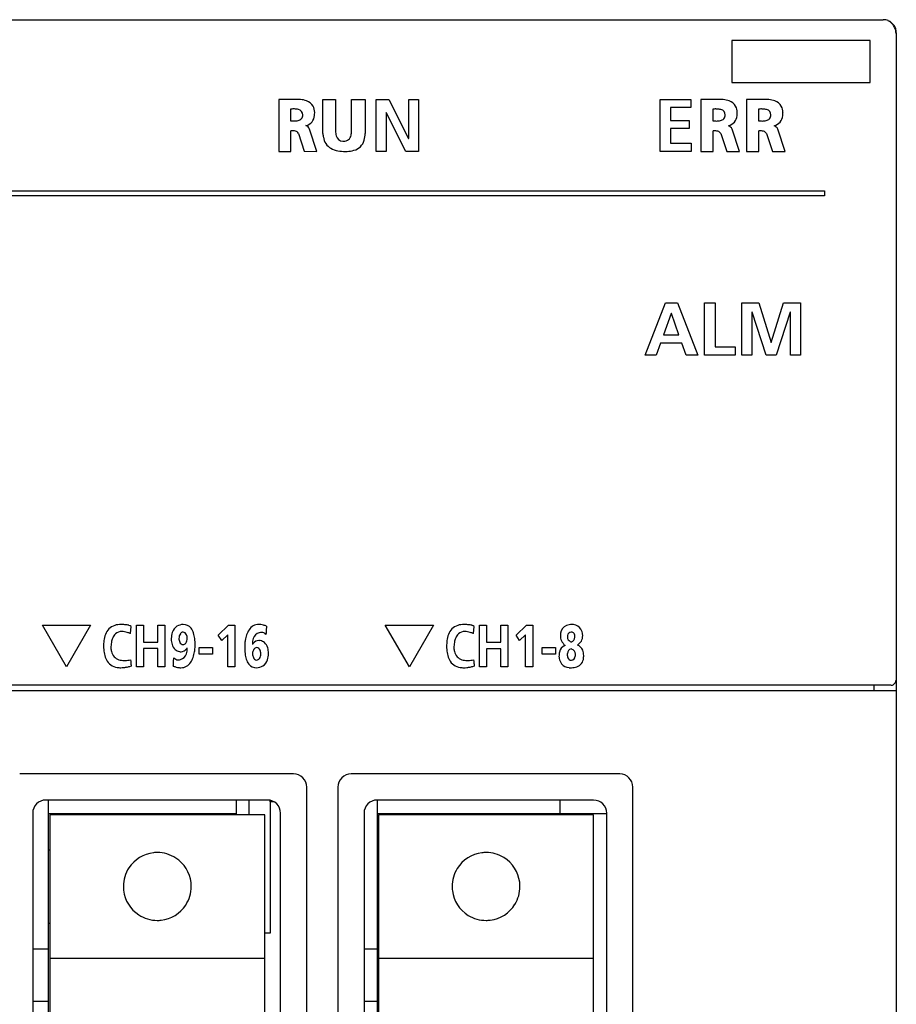
# Model space of a CAD drawing. Extents: x 0 to 56, y 0 to 106.
# Drawn here: x 23 to 56, y 68 to 106 of the extents above; entities that cross this region are included whole.
import ezdxf

# ---------------------------------------------------------------- set-up
doc = ezdxf.new("R2010")
doc.units = 0
doc.layers.add('DEFAULT_255_2_778', color=255, linetype='CONTINUOUS')

msp = doc.modelspace()

# ---------------------------------------------------------------- linework, layer by layer
at = {"layer": 'DEFAULT_255_2_778'}
for p, q in [((0.677, 105.819), (55.679, 105.819)), ((56.168, 105.285), (56.168, 80.519)), ((56.178, 105.319), (56.178, 0.319)), ((55.178, 105.017), (49.878, 105.017)), ((49.878, 105.017), (49.878, 103.417)), ((55.178, 103.417), (55.178, 105.017)), ((49.878, 103.417), (55.178, 103.417)), ((33.157, 102.766), (32.508, 102.766)), ((32.508, 102.766), (32.508, 100.772)), ((32.508, 102.766), (32.508, 102.766)), ((34.201, 102.767), (34.688, 102.767)), ((34.201, 101.459), (34.201, 102.767)), ((34.201, 102.767), (34.201, 102.767)), ((34.688, 102.767), (34.688, 101.557)), ((35.298, 101.557), (35.298, 102.767)), ((35.298, 102.767), (35.816, 102.767)), ((35.816, 102.767), (35.816, 101.459)), ((36.248, 100.768), (36.248, 102.767)), ((36.248, 102.767), (36.733, 102.767)), ((36.733, 102.767), (37.483, 101.272)), ((37.489, 101.272), (37.489, 102.767)), ((37.489, 102.767), (37.866, 102.767)), ((37.866, 102.767), (37.866, 100.768)), ((47.127, 100.767), (47.127, 102.766)), ((47.127, 102.766), (48.306, 102.766)), ((48.306, 102.766), (48.306, 102.451)), ((48.685, 102.766), (48.684, 102.765)), ((48.684, 102.765), (48.684, 100.767)), ((49.344, 102.766), (48.685, 102.766)), ((51.095, 102.766), (50.435, 102.766)), ((50.435, 102.766), (50.435, 102.765)), ((50.435, 102.765), (50.435, 100.767)), ((32.964, 102.393), (32.964, 101.947)), ((36.631, 102.263), (36.626, 102.263)), ((36.626, 102.263), (36.626, 100.768)), ((37.384, 100.768), (36.631, 102.263)), ((48.306, 102.451), (47.527, 102.451)), ((47.527, 102.451), (47.527, 101.958)), ((49.148, 102.392), (49.148, 101.945)), ((50.898, 102.392), (50.898, 101.945)), ((33.427, 102.17), (33.427, 102.17)), ((47.527, 101.958), (48.24, 101.958)), ((48.24, 101.958), (48.24, 101.644)), ((49.618, 102.168), (49.618, 102.168)), ((51.369, 102.168), (51.369, 102.168)), ((32.972, 100.772), (32.972, 101.563)), ((33.963, 100.772), (33.692, 101.629)), ((48.24, 101.644), (47.527, 101.644)), ((47.527, 101.644), (47.527, 101.082)), ((49.156, 100.767), (49.156, 101.56)), ((50.164, 100.767), (49.888, 101.626)), ((50.906, 100.767), (50.906, 101.56)), ((51.914, 100.767), (51.639, 101.626)), ((33.264, 101.464), (33.485, 100.78)), ((37.483, 101.272), (37.489, 101.272)), ((49.453, 101.461), (49.678, 100.775)), ((51.203, 101.461), (51.428, 100.775)), ((32.508, 100.772), (32.972, 100.772)), ((33.485, 100.78), (33.963, 100.772)), ((36.626, 100.768), (36.248, 100.768)), ((37.866, 100.768), (37.384, 100.768)), ((48.312, 100.767), (47.127, 100.767)), ((47.527, 101.082), (48.312, 101.082)), ((48.312, 101.082), (48.312, 100.767)), ((48.684, 100.767), (49.156, 100.767)), ((49.678, 100.775), (50.164, 100.767)), ((50.435, 100.767), (50.906, 100.767)), ((51.428, 100.775), (51.914, 100.767)), ((2.928, 99.268), (53.427, 99.268)), ((53.427, 99.268), (53.427, 99.069)), ((53.427, 99.069), (2.928, 99.069)), ((46.555, 92.967), (47.335, 94.966)), ((47.335, 94.966), (47.786, 94.966)), ((47.786, 94.966), (48.571, 92.967)), ((48.83, 92.967), (48.83, 94.966)), ((48.83, 94.966), (49.231, 94.966)), ((49.231, 94.966), (49.231, 93.282)), ((50.262, 92.967), (50.262, 94.966)), ((50.262, 94.966), (50.903, 94.966)), ((50.904, 94.966), (51.379, 93.451)), ((51.385, 93.451), (51.86, 94.966)), ((51.86, 94.966), (52.501, 94.966)), ((52.501, 94.966), (52.501, 92.967)), ((47.549, 94.565), (47.26, 93.74)), ((47.555, 94.565), (47.549, 94.565)), ((47.844, 93.74), (47.555, 94.565)), ((50.651, 94.617), (50.645, 94.611)), ((50.645, 94.611), (50.645, 92.967)), ((51.189, 92.967), (50.651, 94.617)), ((52.112, 94.617), (51.573, 92.967)), ((52.117, 94.617), (52.112, 94.617)), ((52.117, 92.967), (52.117, 94.617)), ((47.26, 93.74), (47.844, 93.74)), ((47.145, 93.425), (46.971, 92.967)), ((47.956, 93.425), (47.145, 93.425)), ((48.128, 92.967), (47.956, 93.425)), ((49.231, 93.282), (50.007, 93.282)), ((50.007, 93.282), (50.007, 92.967)), ((51.379, 93.451), (51.385, 93.451)), ((46.971, 92.967), (46.555, 92.967)), ((48.571, 92.967), (48.128, 92.967)), ((50.007, 92.967), (48.83, 92.967)), ((50.645, 92.967), (50.262, 92.967)), ((51.573, 92.967), (51.189, 92.967)), ((52.501, 92.967), (52.117, 92.967)), ((27.051, 81.018), (27.051, 82.619)), ((27.051, 82.619), (27.324, 82.619)), ((27.324, 82.619), (27.324, 81.972)), ((27.87, 81.972), (27.87, 82.619)), ((27.87, 82.619), (28.143, 82.619)), ((28.143, 82.619), (28.143, 81.018)), ((30.188, 82.242), (30.585, 82.619)), ((30.585, 82.619), (30.826, 82.619)), ((30.826, 82.618), (30.826, 81.018)), ((40.199, 81.018), (40.199, 82.618)), ((40.199, 82.618), (40.471, 82.618)), ((40.471, 82.618), (40.471, 81.972)), ((41.017, 81.972), (41.017, 82.618)), ((41.017, 82.618), (41.29, 82.618)), ((41.29, 82.618), (41.29, 81.018)), ((41.602, 82.242), (42, 82.619)), ((42, 82.619), (42.241, 82.619)), ((42.241, 82.618), (42.241, 81.018)), ((43.744, 82.645), (43.744, 82.646)), ((24.375, 81.018), (23.451, 82.618)), ((23.451, 82.618), (25.298, 82.618)), ((25.298, 82.618), (24.375, 81.018)), ((26.821, 82.298), (26.851, 82.565)), ((30.324, 82.034), (30.188, 82.242)), ((30.554, 82.254), (30.324, 82.034)), ((30.554, 81.018), (30.554, 82.254)), ((32.038, 82.584), (32.038, 82.584)), ((37.516, 81.018), (36.592, 82.618)), ((36.592, 82.618), (38.44, 82.618)), ((38.44, 82.618), (37.516, 81.018)), ((39.968, 82.297), (39.998, 82.565)), ((41.739, 82.034), (41.602, 82.242)), ((41.968, 82.254), (41.739, 82.034)), ((41.968, 81.018), (41.968, 82.254)), ((43.714, 82.357), (43.714, 82.357)), ((27.324, 81.972), (27.87, 81.972)), ((28.998, 82.115), (28.998, 82.115)), ((40.471, 81.972), (41.017, 81.972)), ((27.87, 81.72), (27.324, 81.72)), ((27.324, 81.72), (27.324, 81.018)), ((27.87, 81.018), (27.87, 81.72)), ((29.453, 81.509), (29.453, 81.761)), ((29.453, 81.761), (29.965, 81.761)), ((29.965, 81.509), (29.453, 81.509)), ((29.965, 81.761), (29.965, 81.509)), ((31.505, 81.521), (31.505, 81.521)), ((41.017, 81.719), (40.471, 81.719)), ((40.471, 81.719), (40.471, 81.018)), ((41.017, 81.018), (41.017, 81.719)), ((42.6, 81.508), (42.6, 81.761)), ((42.6, 81.761), (43.113, 81.761)), ((43.113, 81.508), (42.6, 81.508)), ((43.113, 81.761), (43.113, 81.508)), ((26.831, 81.295), (26.831, 81.295)), ((39.978, 81.294), (39.978, 81.295)), ((43.724, 81.279), (43.724, 81.279)), ((27.324, 81.018), (27.051, 81.018)), ((28.143, 81.018), (27.87, 81.018)), ((28.465, 81.052), (28.465, 81.052)), ((30.826, 81.018), (30.554, 81.018)), ((40.471, 81.018), (40.199, 81.018)), ((41.29, 81.018), (41.017, 81.018)), ((42.241, 81.018), (41.968, 81.018)), ((56.113, 80.38), (56.087, 80.356)), ((56.138, 80.413), (56.113, 80.38)), ((0.178, 80.119), (56.178, 80.119)), ((55.974, 80.319), (0.382, 80.319)), ((55.328, 80.119), (55.328, 80.319)), ((33.078, 76.919), (22.578, 76.919)), ((45.578, 76.919), (35.278, 76.919)), ((33.578, 4.819), (33.578, 76.419)), ((34.778, 76.419), (34.778, 4.819)), ((46.078, 4.819), (46.078, 76.419)), ((32.078, 75.919), (23.578, 75.919)), ((23.678, 5.319), (23.678, 75.919)), ((30.878, 75.919), (30.878, 75.359)), ((31.378, 75.359), (31.378, 75.919)), ((32.178, 75.85), (32.178, 75.91)), ((32.336, 75.848), (32.178, 75.848)), ((32.178, 75.848), (32.178, 70.82)), ((44.578, 75.919), (36.278, 75.919)), ((36.278, 75.919), (36.278, 5.319)), ((43.278, 75.92), (43.278, 75.36)), ((23.078, 75.419), (23.078, 5.819)), ((23.678, 75.403), (30.878, 75.403)), ((31.978, 75.359), (23.728, 75.359)), ((23.728, 75.359), (23.728, 5.879)), ((31.978, 5.879), (31.978, 75.359)), ((32.578, 5.819), (32.578, 75.419)), ((35.778, 75.419), (35.778, 5.819)), ((36.278, 75.403), (45.078, 75.403)), ((44.578, 75.359), (36.328, 75.359)), ((36.328, 75.359), (36.328, 5.879)), ((44.578, 5.879), (44.578, 75.359)), ((45.078, 5.819), (45.078, 75.419)), ((23.678, 74.009), (23.728, 74.009)), ((36.278, 74.009), (36.328, 74.009)), ((26.553, 72.609), (26.553, 72.609)), ((39.153, 72.609), (39.153, 72.609)), ((23.678, 71.209), (23.728, 71.209)), ((36.278, 71.209), (36.328, 71.209)), ((32.178, 70.82), (31.978, 70.82)), ((23.078, 70.219), (23.678, 70.219)), ((35.778, 70.219), (36.278, 70.219)), ((23.728, 69.859), (31.978, 69.859)), ((36.328, 69.859), (44.578, 69.859)), ((23.078, 68.219), (23.678, 68.219)), ((35.778, 68.219), (36.278, 68.219))]:
    msp.add_line(p, q, dxfattribs=at)
for centre, radius, start, end in [((55.68, 105.325), 0.494, 67.6797, 90.0639), ((55.605, 105.291), 0.556, 49.9751, 61.8729), ((55.678, 105.319), 0.5, 359.9967, 67.2514), ((55.595, 105.28), 0.571, 36.8757, 49.9473), ((55.591, 105.275), 0.577, 21.3706, 36.9869), ((55.584, 105.274), 0.585, 11.8637, 21.2598), ((55.617, 105.283), 0.55, 0.1715, 11.6335), ((33.2, 100.941), 1.826, 90.0105, 91.3439), ((33.204, 101.295), 1.472, 84.5083, 90.1556), ((33.268, 101.869), 0.894, 70.0602, 85.1158), ((33.427, 102.277), 0.457, 30.1984, 71.2446), ((49.388, 100.885), 1.881, 90.0103, 91.3231), ((49.392, 101.268), 1.498, 84.1605, 90.1776), ((49.462, 101.864), 0.898, 69.6313, 84.7495), ((49.623, 102.272), 0.46, 30.5712, 70.755), ((51.138, 100.885), 1.881, 90.0103, 91.3231), ((51.143, 101.268), 1.498, 84.1605, 90.1776), ((51.213, 101.864), 0.898, 69.6313, 84.7495), ((51.374, 102.272), 0.46, 30.5712, 70.755), ((33.099, 100.888), 1.511, 93.4014, 95.1457), ((33.083, 101.19), 1.209, 90.0827, 93.4558), ((33.081, 101.429), 0.971, 88.0313, 90.0249), ((33.105, 101.814), 0.585, 73.8865, 89.0238), ((33.226, 102.179), 0.201, 357.5588, 78.2545), ((33.343, 102.252), 0.542, 1.1898, 28.0288), ((33.106, 102.245), 0.779, 352.9036, 0.1745), ((32.96, 102.247), 0.925, 0.0034, 1.0256), ((49.286, 100.839), 1.559, 93.3543, 95.0737), ((49.268, 101.15), 1.248, 90.0818, 93.4073), ((49.267, 101.412), 0.985, 87.6384, 90.0359), ((49.293, 101.806), 0.591, 73.9075, 88.5629), ((49.417, 102.176), 0.202, 357.7972, 78.5821), ((49.547, 102.25), 0.537, 1.2383, 28.3988), ((49.317, 102.243), 0.767, 352.5067, 0.1913), ((49.168, 102.246), 0.916, 0.0033, 1.0224), ((51.036, 100.839), 1.559, 93.3543, 95.0737), ((51.019, 101.15), 1.248, 90.0818, 93.4073), ((51.018, 101.412), 0.985, 87.6384, 90.0359), ((51.044, 101.806), 0.591, 73.9075, 88.5629), ((51.167, 102.176), 0.202, 357.7972, 78.5821), ((51.298, 102.25), 0.537, 1.2383, 28.3988), ((51.067, 102.243), 0.767, 352.5067, 0.1913), ((50.919, 102.246), 0.916, 0.0033, 1.0224), ((33.112, 103.318), 1.379, 263.8163, 267.1768), ((33.096, 103.002), 1.063, 267.2156, 269.9497), ((33.106, 102.565), 0.626, 269.0495, 283.4295), ((33.2, 102.196), 0.245, 281.8781, 317.8858), ((33.218, 102.161), 0.209, 321.7357, 2.4675), ((33.439, 102.199), 0.452, 284.2483, 319.7747), ((33.412, 102.194), 0.47, 322.3151, 354.4223), ((49.3, 103.369), 1.432, 263.9005, 267.0286), ((49.282, 103.042), 1.105, 267.0501, 269.9421), ((49.292, 102.583), 0.646, 269.076, 283.1254), ((49.387, 102.203), 0.255, 281.6997, 315.6636), ((49.413, 102.159), 0.205, 319.3829, 2.6047), ((49.63, 102.209), 0.465, 284.1101, 317.4773), ((49.62, 102.19), 0.46, 320.0163, 354.0916), ((51.05, 103.369), 1.432, 263.9005, 267.0286), ((51.033, 103.042), 1.105, 267.0501, 269.9421), ((51.042, 102.583), 0.646, 269.076, 283.1254), ((51.137, 102.203), 0.255, 281.6997, 315.6636), ((51.164, 102.159), 0.205, 319.3829, 2.6047), ((51.38, 102.209), 0.465, 284.1101, 317.4773), ((51.371, 102.19), 0.46, 320.0163, 354.0916), ((33.005, 100.627), 0.937, 90.0284, 92.0217), ((33.016, 101.036), 0.528, 75.2119, 91.2186), ((33.113, 101.374), 0.176, 30.7156, 77.6308), ((33.456, 101.517), 0.262, 25.4737, 69.0342), ((35.353, 101.545), 0.665, 178.9436, 195.0826), ((34.596, 101.547), 0.702, 347.2414, 0.7774), ((49.189, 100.593), 0.967, 90.0279, 91.9904), ((49.2, 101.012), 0.548, 75.6191, 91.1729), ((49.299, 101.367), 0.18, 31.4506, 78.2057), ((49.65, 101.511), 0.264, 25.8999, 69.4309), ((50.94, 100.593), 0.967, 90.0279, 91.9904), ((50.95, 101.012), 0.548, 75.6191, 91.1729), ((51.05, 101.367), 0.18, 31.4506, 78.2057), ((51.401, 101.511), 0.264, 25.8999, 69.4309), ((35.184, 101.499), 0.984, 182.3469, 190.8685), ((34.804, 101.405), 0.594, 188.8405, 240.0995), ((34.967, 101.428), 0.262, 192.3113, 270.058), ((34.993, 101.609), 0.444, 266.7581, 270.0341), ((35.007, 101.456), 0.291, 267.2068, 307.4987), ((34.984, 101.45), 0.302, 311.5915, 348.9479), ((35.254, 101.346), 0.548, 284.0141, 344.4712), ((34.905, 101.446), 0.911, 344.3031, 0.791), ((34.919, 101.631), 0.847, 240.9631, 260.0818), ((35.042, 102.273), 1.501, 259.6994, 270.4684), ((35.055, 102.348), 1.576, 269.9708, 272.5042), ((35.089, 101.858), 1.085, 271.8601, 285.9692), ((26.452, 81.841), 0.805, 89.2096, 106.7995), ((26.462, 81.481), 1.165, 86.3202, 89.9499), ((26.448, 81.274), 1.373, 83.0704, 86.3236), ((26.553, 81.462), 1.176, 85.8825, 87.0117), ((26.603, 82.003), 0.633, 74.9031, 86.8988), ((28.857, 82.151), 0.495, 91.9188, 120.6288), ((28.856, 82.275), 0.371, 38.5289, 92.3737), ((31.738, 82.212), 0.434, 88.8557, 148.478), ((31.745, 82.038), 0.608, 83.2745, 89.8936), ((31.723, 81.862), 0.785, 75.0006, 83.1616), ((31.648, 81.578), 1.079, 68.8102, 75.0464), ((39.599, 81.841), 0.805, 89.2096, 106.7995), ((39.609, 81.481), 1.165, 86.3202, 89.9499), ((39.595, 81.273), 1.373, 83.0704, 86.3236), ((39.7, 81.461), 1.176, 85.8825, 87.0117), ((39.75, 82.003), 0.633, 74.9031, 86.8988), ((43.75, 82.057), 0.588, 90.5888, 111.6316), ((43.722, 82.008), 0.638, 82.1194, 88.019), ((43.777, 82.274), 0.367, 32.361, 84.9824), ((26.828, 81.908), 1.028, 159.6047, 173.3684), ((26.381, 82.091), 0.545, 107.3059, 161.314), ((26.557, 81.969), 0.445, 134.5781, 158.6874), ((26.48, 82.032), 0.346, 87.8805, 132.7654), ((26.489, 81.785), 0.594, 79.7369, 89.6868), ((26.442, 81.517), 0.866, 72.4191, 79.8021), ((26.329, 81.156), 1.243, 67.0453, 72.4812), ((26.736, 82.464), 0.153, 41.102, 77.9173), ((26.233, 80.92), 1.498, 66.8764, 67.1958), ((29.26, 82.075), 0.873, 162.4139, 177.6886), ((28.839, 82.218), 0.429, 123.1021, 163.6327), ((28.985, 82.122), 0.303, 145.3253, 181.4725), ((28.847, 82.222), 0.132, 92.6732, 146.4492), ((28.826, 82.203), 0.152, 19.6492, 84.6818), ((28.67, 82.118), 0.329, 359.3915, 24.3943), ((28.687, 82.153), 0.579, 16.9602, 37.6045), ((28.148, 81.978), 1.145, 6.331, 17.4741), ((32.659, 81.773), 1.463, 160.802, 169.6207), ((32.062, 81.984), 0.83, 146.7896, 161.0549), ((31.863, 81.997), 0.35, 106.8707, 160.9914), ((31.851, 81.997), 0.347, 90.5907, 104.9741), ((31.853, 82.13), 0.214, 39.3967, 91.3402), ((49.947, 81.327), 17.953, 176.4518, 177.0039), ((42.906, 81.766), 10.898, 175.6915, 176.4618), ((39.975, 81.908), 1.028, 159.6047, 173.3684), ((39.528, 82.091), 0.545, 107.3059, 161.314), ((39.704, 81.969), 0.445, 134.5781, 158.6874), ((39.627, 82.032), 0.346, 87.8805, 132.7654), ((39.636, 81.784), 0.594, 79.7369, 89.6868), ((39.589, 81.516), 0.866, 72.4191, 79.8021), ((39.476, 81.156), 1.243, 67.0453, 72.4812), ((39.883, 82.464), 0.153, 41.102, 77.9173), ((39.38, 80.919), 1.498, 66.8764, 67.1958), ((43.97, 82.189), 0.67, 169.3618, 175.7667), ((43.677, 82.266), 0.368, 112.9368, 172.6734), ((43.729, 82.209), 0.149, 95.8346, 176.0636), ((43.725, 82.233), 0.124, 31.9566, 94.9764), ((43.63, 82.195), 0.226, 357.1132, 27.4485), ((43.636, 82.206), 0.523, 6.3415, 30.3021), ((43.594, 82.221), 0.564, 0.0447, 4.4203), ((27.475, 81.822), 1.681, 173.0143, 180.2419), ((27.597, 81.694), 1.526, 170.1177, 177.859), ((26.931, 81.814), 0.85, 158.0898, 170.3387), ((29.654, 82.041), 1.269, 176.8654, 177.872), ((29.247, 82.116), 0.861, 181.8649, 196.0133), ((28.805, 81.981), 0.399, 194.9064, 228.1332), ((29.011, 82.111), 0.329, 179.3869, 204.4996), ((28.854, 82.026), 0.151, 199.7783, 264.706), ((28.834, 82.008), 0.132, 272.6443, 326.1481), ((28.696, 82.107), 0.302, 325.0889, 1.4815), ((27.223, 81.867), 2.078, 359.706, 6.564), ((34.158, 81.779), 2.955, 178.1529, 179.9737), ((34.694, 81.762), 3.491, 176.526, 178.1553), ((33.222, 81.657), 2.037, 169.265, 171.0659), ((32.109, 81.915), 0.609, 161.2536, 181.1675), ((31.904, 81.625), 0.478, 140.546, 147.6704), ((32.421, 81.903), 0.921, 180.0085, 181.4065), ((31.743, 81.775), 0.258, 90.9407, 143.598), ((31.737, 81.741), 0.292, 77.3635, 89.7374), ((31.747, 81.69), 0.341, 50.3334, 80.8836), ((31.699, 81.655), 0.399, 14.9053, 48.1036), ((40.622, 81.822), 1.681, 173.0143, 180.2419), ((40.744, 81.694), 1.526, 170.1177, 177.859), ((40.078, 81.814), 0.85, 158.0898, 170.3387), ((43.78, 82.219), 0.478, 177.6488, 231.6043), ((43.985, 82.139), 0.412, 168.8876, 177.204), ((43.756, 82.164), 0.183, 181.5099, 244.2075), ((43.888, 82.355), 0.414, 239.3094, 246.6674), ((43.63, 82.181), 0.226, 294.6756, 354.6035), ((43.385, 82.184), 0.47, 357.0496, 359.951), ((43.744, 82.213), 0.414, 300.6783, 1.1785), ((27.954, 81.815), 2.159, 180.0094, 181.3069), ((28.081, 81.818), 2.287, 181.2986, 181.7149), ((27.261, 81.814), 1.467, 182.5214, 191.9271), ((26.676, 81.687), 0.869, 191.6763, 207.0036), ((26.86, 81.805), 0.79, 183.9062, 194.3818), ((26.499, 81.692), 0.413, 191.6539, 253.295), ((28.756, 81.947), 0.341, 230.3622, 260.8623), ((28.766, 81.895), 0.292, 257.3635, 269.7374), ((28.64, 81.639), 0.35, 286.8707, 340.9914), ((28.76, 81.861), 0.258, 270.9407, 323.598), ((28.599, 82.011), 0.478, 320.546, 327.6704), ((28.395, 81.721), 0.609, 341.2536, 1.1675), ((28.082, 81.733), 0.921, 0.0085, 1.4065), ((27.844, 81.864), 1.463, 340.8045, 349.622), ((27.281, 81.98), 2.038, 349.2664, 351.0665), ((25.81, 81.875), 3.49, 356.5257, 358.1551), ((26.346, 81.857), 2.954, 358.1527, 359.9737), ((33.281, 81.769), 2.078, 179.706, 186.5633), ((32.355, 81.658), 1.146, 186.3304, 197.4724), ((31.807, 81.529), 0.302, 145.1561, 181.4831), ((31.833, 81.518), 0.328, 179.3889, 204.5245), ((31.669, 81.628), 0.132, 92.6481, 146.2285), ((31.649, 81.61), 0.152, 19.6492, 84.6818), ((31.519, 81.514), 0.302, 325.0889, 1.4815), ((31.492, 81.525), 0.329, 359.3915, 24.3943), ((31.244, 81.561), 0.873, 342.4139, 357.6886), ((31.256, 81.52), 0.862, 1.864, 16.0107), ((30.849, 81.595), 1.269, 356.8654, 357.872), ((41.101, 81.815), 2.159, 180.0094, 181.3069), ((41.228, 81.818), 2.287, 181.2986, 181.7149), ((40.408, 81.814), 1.467, 182.5214, 191.9271), ((39.824, 81.687), 0.869, 191.6763, 207.0036), ((40.007, 81.805), 0.79, 183.9062, 194.3818), ((39.646, 81.692), 0.413, 191.6539, 253.295), ((43.965, 81.433), 0.716, 167.8387, 180.5984), ((43.592, 81.531), 0.332, 109.2342, 170.7611), ((43.99, 81.455), 0.428, 169.3601, 173.5138), ((44.107, 81.502), 0.543, 179.7801, 179.9997), ((43.872, 81.489), 0.308, 177.7314, 203.9009), ((43.777, 81.514), 0.209, 107.842, 174.4511), ((43.544, 81.301), 0.446, 65.0098, 67.7635), ((43.652, 81.486), 0.234, 4.4317, 69.7309), ((43.426, 81.525), 0.46, 348.096, 357.2967), ((43.849, 81.537), 0.337, 22.2225, 71.6946), ((43.667, 81.474), 0.529, 358.6597, 21.1137), ((26.381, 81.532), 0.535, 206.5354, 262.508), ((26.574, 81.951), 0.683, 253.4838, 270.8792), ((26.584, 82.258), 0.989, 270.0149, 271.9091), ((26.575, 82.461), 1.193, 272.0151, 277.0324), ((26.53, 82.835), 1.569, 277.0108, 281.0758), ((33.242, 81.734), 6.427, 183.9188, 184.796), ((47.084, 82.877), 20.315, 184.7455, 185.1518), ((17.633, 81.869), 10.863, 355.6885, 356.4609), ((10.595, 82.307), 17.914, 356.4508, 357.004), ((28.651, 81.507), 0.214, 219.3967, 271.3402), ((28.652, 81.64), 0.347, 270.5907, 284.9741), ((28.766, 81.424), 0.434, 268.8572, 328.484), ((28.441, 81.652), 0.83, 326.7936, 341.0575), ((31.816, 81.483), 0.579, 196.9584, 217.6015), ((31.648, 81.361), 0.371, 218.5249, 272.3732), ((31.677, 81.433), 0.151, 199.8088, 264.7039), ((31.657, 81.414), 0.132, 272.6443, 326.1481), ((31.664, 81.418), 0.429, 303.1021, 343.6327), ((39.528, 81.531), 0.535, 206.5354, 262.508), ((39.721, 81.951), 0.683, 253.4838, 270.8792), ((39.731, 82.257), 0.989, 270.0149, 271.9091), ((39.722, 82.461), 1.193, 272.0151, 277.0324), ((39.677, 82.835), 1.569, 277.0108, 281.0758), ((46.39, 81.734), 6.427, 183.9188, 184.796), ((60.231, 82.877), 20.315, 184.7455, 185.1518), ((44.328, 81.427), 1.079, 180.0723, 183.8199), ((44.48, 81.436), 1.231, 183.7527, 184.2424), ((43.77, 81.459), 0.531, 192.4385, 217.0749), ((43.656, 81.391), 0.399, 219.1228, 266.946), ((43.727, 81.432), 0.153, 206.1398, 268.8376), ((43.708, 81.446), 0.168, 275.5185, 354.7311), ((43.814, 81.383), 0.377, 289.1636, 356.5765), ((43.48, 81.452), 0.716, 352.7015, 358.8061), ((43.382, 81.462), 0.814, 358.2252, 359.9877), ((26.445, 81.838), 0.848, 260.9173, 270.2415), ((26.446, 82.136), 1.145, 270.1511, 276.4592), ((26.406, 82.498), 1.51, 276.427, 281.3642), ((26.319, 82.932), 1.953, 281.3374, 285.2104), ((26.246, 83.215), 2.245, 285.1348, 285.6389), ((28.856, 82.058), 1.079, 248.8029, 255.0407), ((28.78, 81.774), 0.785, 254.995, 263.1587), ((28.758, 81.598), 0.608, 263.2718, 269.8935), ((31.646, 81.485), 0.495, 271.9188, 300.6288), ((39.593, 81.838), 0.848, 260.9173, 270.2415), ((39.593, 82.135), 1.145, 270.1511, 276.4592), ((39.553, 82.497), 1.51, 276.427, 281.3642), ((39.466, 82.932), 1.953, 281.3374, 285.2104), ((39.393, 83.215), 2.245, 285.1348, 285.6389), ((43.697, 81.644), 0.655, 264.5512, 270.0919), ((43.698, 81.745), 0.755, 270.0137, 271.9643), ((43.717, 81.67), 0.68, 270.573, 288.9095), ((55.972, 80.51), 0.192, 287.84, 306.6015), ((55.965, 80.517), 0.202, 328.9807, 343.2102), ((55.959, 80.519), 0.209, 343.113, 359.9091), ((55.975, 80.506), 0.187, 269.947, 287.5301), ((33.078, 76.419), 0.5, 44.9766, 90.0025), ((33.079, 76.419), 0.5, 359.9975, 45.0234), ((35.278, 76.419), 0.5, 89.9996, 180.0004), ((45.578, 76.419), 0.5, 0.0087, 90.0028), ((23.578, 75.419), 0.5, 90.0053, 135.0041), ((32.078, 75.419), 0.5, 44.9959, 89.9947), ((36.278, 75.419), 0.5, 89.9996, 180.0004), ((44.578, 75.419), 0.5, 0.0087, 90.0028), ((23.578, 75.419), 0.5, 134.9993, 180.019), ((32.078, 75.419), 0.5, 359.9971, 45.0124), ((27.853, 72.609), 1.3, 96.4921, 146.7926), ((27.853, 72.595), 1.314, 89.9889, 96.4208), ((27.855, 72.615), 1.294, 56.7149, 90.0918), ((27.853, 72.609), 1.3, 6.4921, 56.7926), ((40.449, 72.613), 1.296, 97.0226, 148.2767), ((40.453, 72.585), 1.324, 89.9849, 97.0136), ((40.456, 72.612), 1.297, 58.2771, 90.1324), ((40.456, 72.613), 1.296, 7.0226, 58.2767), ((27.847, 72.611), 1.294, 146.7149, 180.0918), ((40.45, 72.612), 1.297, 148.2771, 180.1324), ((27.867, 72.609), 1.314, 179.9888, 186.4201), ((27.853, 72.609), 1.3, 186.4897, 236.7946), ((27.859, 72.607), 1.294, 326.8022, 0.0931), ((27.839, 72.609), 1.314, 359.9889, 6.4208), ((40.477, 72.609), 1.324, 179.9849, 187.0136), ((40.449, 72.605), 1.296, 187.0226, 238.2767), ((40.456, 72.606), 1.297, 328.2771, 0.1324), ((40.429, 72.609), 1.324, 359.9849, 7.0136), ((27.853, 72.609), 1.3, 276.4998, 326.8771), ((40.457, 72.606), 1.296, 277.0226, 328.2767), ((27.851, 72.603), 1.294, 236.718, 270.0925), ((27.853, 72.623), 1.314, 269.9888, 276.4297), ((40.45, 72.606), 1.297, 238.2771, 270.1324), ((40.453, 72.633), 1.324, 269.9849, 277.0136)]:
    msp.add_arc(centre, radius, start, end, dxfattribs=at)

doc.saveas('drawing.dxf')
